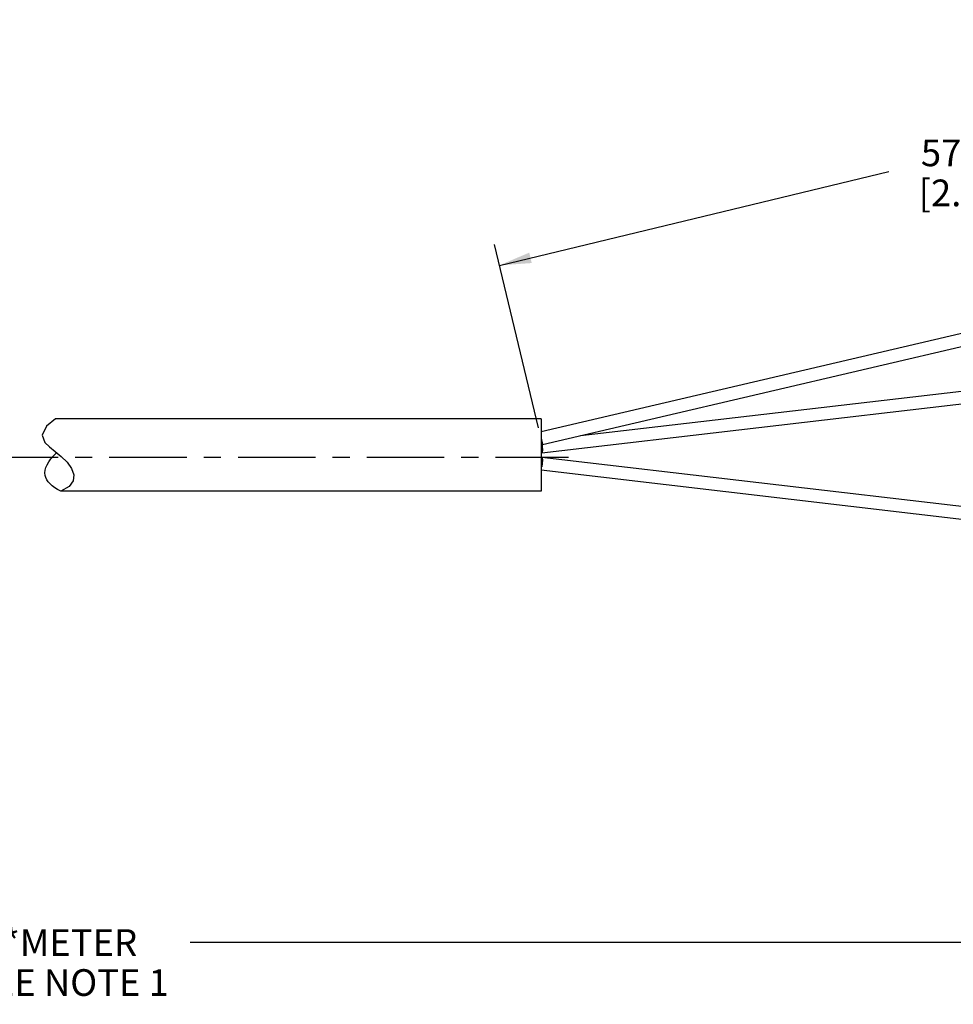
# Paper-space layout '889P-Z3UB-2_1' of a CAD drawing. Units: inches. Extents: x 0 to 22, y 0 to 17.
# Drawn here: x 11.6 to 17, y 3.6 to 9.4 of the extents above; entities that cross this region are included whole.
import ezdxf

# ---------------------------------------------------------------- set-up
doc = ezdxf.new("R2010")
doc.units = ezdxf.units.IN
doc.header["$LTSCALE"] = 1.21
doc.header["$MEASUREMENT"] = 0
doc.linetypes.add('CENTER', pattern=[0.6, 0.375, -0.075, 0.075, -0.075])
doc.layers.get('0').update_dxf_attribs({"linetype": 'CONTINUOUS'})
doc.layers.add('AXIS_PART', color=7, linetype='CONTINUOUS')
doc.styles.get("Standard").update_dxf_attribs({"font": 'txt', "width": 0.8})
doc.dimstyles.new('DIMSTYLE_1', dxfattribs={"dimtxt": 0.15625, "dimasz": 0.1875, "dimexe": 0.18, "dimexo": 0.0625, "dimgap": 0.09, "dimtad": 0, "dimtih": 1, "dimtoh": 1, "dimdec": 3, "dimlfac": 0.4, "dimzin": 4, "dimdsep": 46, "dimtxsty": 'STANDARD', "dimblk": '_FILLED', "dimblk1": '_FILLED', "dimblk2": '_FILLED', "dimcen": 0.09, "dimadec": 0, "dimazin": 0, "dimtfac": 1, "dimtdec": 3, "dimtofl": 0, "dimtmove": 0, "dimatfit": 3, "dimldrblk": '_FILLED', "dimfxl": 1, "dimtolj": 1, "dimtzin": 4, "dimarcsym": 0})
doc.dimstyles.new('DIMSTYLE_2', dxfattribs={"dimtxt": 0.15625, "dimasz": 0.1875, "dimexe": 0.18, "dimexo": 0.0625, "dimgap": 0.09, "dimtad": 0, "dimtih": 1, "dimtoh": 1, "dimlfac": 0.4, "dimzin": 4, "dimdsep": 46, "dimtxsty": 'STANDARD', "dimblk": '_FILLED', "dimblk1": '_FILLED', "dimblk2": '_FILLED', "dimcen": 0.09, "dimadec": 0, "dimazin": 0, "dimtfac": 1, "dimtofl": 0, "dimtmove": 0, "dimatfit": 3, "dimldrblk": '_FILLED', "dimfxl": 1, "dimtolj": 1, "dimtzin": 4, "dimarcsym": 0})

# ---------------------------------------------------------------- blocks, each defined once
blk = doc.blocks.new('_FILLED')
at = {"color": 0, "linetype": 'BYBLOCK'}
blk.add_solid([(0, 0), (-1, 0.167), (-1, -0.167)], dxfattribs=at)
blk = doc.blocks.new('*D4')
at = {"color": 2, "linetype": 'CONTINUOUS'}
for p, q in [((20.0726, 8.2854), (19.8142, 9.3585)), ((19.8434, 9.237), (17.5622, 8.6875)), ((14.3747, 7.9198), (16.6559, 8.4693)), ((14.6038, 6.9683), (14.3454, 8.0413))]:
    blk.add_line(p, q, dxfattribs=at)
at = {"color": 2, "linetype": 'CONTINUOUS', "xscale": 0.1875, "yscale": 0.1875, "zscale": 0.1875}
for p, rotation in [((19.8434, 9.237), 13.5415696918), ((14.3747, 7.9198), 193.5415696918)]:
    blk.add_blockref('_FILLED', p, dxfattribs=dict(at, rotation=rotation))
at = {"color": 2, "linetype": 'CONTINUOUS', "insert": (17.109, 8.6565), "char_height": 0.15625, "width": 0.75, "attachment_point": 2, "line_spacing_factor": 0.9}
blk.add_mtext('57.15\\P[2.25]', dxfattribs=at)
blk = doc.blocks.new('*D5')
at = {"color": 2, "linetype": 'CONTINUOUS'}
for p, q in [((20.0958, 6.0568), (20.0958, 3.8286)), ((3.6258, 5.4902), (3.6258, 3.8286)), ((3.6258, 3.9536), (11.1577, 3.9536)), ((20.0958, 3.9536), (12.5639, 3.9536))]:
    blk.add_line(p, q, dxfattribs=at)
at = {"color": 2, "linetype": 'CONTINUOUS', "xscale": 0.1875, "yscale": 0.1875, "zscale": 0.1875, "rotation": 180}
blk.add_blockref('_FILLED', (3.6258, 3.9536), dxfattribs=at)
at = {"color": 2, "linetype": 'CONTINUOUS', "xscale": 0.1875, "yscale": 0.1875, "zscale": 0.1875}
blk.add_blockref('_FILLED', (20.0958, 3.9536), dxfattribs=at)
at = {"color": 2, "linetype": 'CONTINUOUS', "insert": (11.8608, 4.0318), "char_height": 0.15625, "width": 1.25, "attachment_point": 2, "line_spacing_factor": 0.9}
blk.add_mtext('*METER\\PSEE NOTE 1', dxfattribs=at)

psp = doc.layouts.new('889P-Z3UB-2_1')

# ---------------------------------------------------------------- linework, layer by layer
at = {"color": 7, "linetype": 'CONTINUOUS'}
for p, q in [((14.6185, 6.9461), (20.0872, 8.2247)), ((14.627, 6.871), (20.1043, 8.1516)), ((14.849, 6.9229), (20.0914, 7.5358)), ((14.6228, 6.821), (20.1001, 7.4613)), ((11.7767, 7.0214), (11.7234, 6.977)), ((11.7234, 6.977), (11.6985, 6.9251)), ((11.6985, 6.9251), (11.7144, 6.8826)), ((11.7144, 6.8826), (11.7406, 6.8561)), ((14.6185, 6.9075), (14.627, 6.871)), ((14.6227, 6.8773), (14.6258, 6.8589)), ((11.7406, 6.8561), (11.7739, 6.8293)), ((11.7739, 6.8293), (11.8094, 6.8004)), ((14.6258, 6.8589), (14.627, 6.84)), ((11.8094, 6.8004), (11.8438, 6.7665)), ((11.8438, 6.7665), (11.8703, 6.73)), ((14.6228, 6.7968), (14.6258, 6.7918)), ((14.6228, 6.7968), (20.1001, 6.1565)), ((14.6258, 6.7918), (14.627, 6.7778)), ((11.8703, 6.73), (11.8839, 6.6925)), ((11.8839, 6.6925), (11.88, 6.6572)), ((14.6185, 6.7218), (20.0914, 6.082)), ((11.88, 6.6572), (11.855, 6.6242)), ((11.855, 6.6242), (11.8068, 6.5964))]:
    psp.add_line(p, q, dxfattribs=at)
for points in [[(14.627, 6.84), (14.6258, 6.8261), (14.6228, 6.821)], [(14.627, 6.7778), (14.6258, 6.7589), (14.6227, 6.7405)]]:
    psp.add_lwpolyline(points, dxfattribs=at)
psp.add_open_spline([(11.8076, 6.5963), (11.7532, 6.6237), (11.6878, 6.6901), (11.73, 6.7732), (11.7826, 6.8219)], degree=3, knots=[0, 0, 0, 0, 0.469767, 1, 1, 1, 1], dxfattribs=at)
at = {"layer": 'AXIS_PART', "color": 7, "linetype": 'CONTINUOUS'}
for p, q in [((14.6185, 7.0214), (11.7767, 7.0214)), ((14.6185, 7.0214), (14.6185, 6.5964)), ((14.6185, 6.5964), (11.8068, 6.5964))]:
    psp.add_line(p, q, dxfattribs=at)
at = {"layer": 'AXIS_PART', "color": 7, "linetype": 'CENTER'}
psp.add_line((3.7995, 6.7962), (14.7804, 6.7962), dxfattribs=at)

# ---------------------------------------------------------------- dimensions: what is measured, and where the dimension line sits
at = {"color": 2, "linetype": 'CONTINUOUS'}
dim = psp.add_linear_dim(base=(19.8434, 9.237), p1=(14.6038, 6.9683), p2=(20.0726, 8.2854), angle=13.54157, text='57.15\\P[2.25]', dimstyle='DIMSTYLE_1', dxfattribs=at)
dim.commit()
dim.dimension.update_dxf_attribs({"geometry": '*D4', "text_midpoint": (16.734, 8.4612), "dimtype": 160})
dim = psp.add_linear_dim(base=(20.0958, 3.9536), p1=(3.6258, 5.4902), p2=(20.0958, 6.0568), text='*METER\\PSEE NOTE 1', dimstyle='DIMSTYLE_2', dxfattribs=at)
dim.commit()
dim.dimension.update_dxf_attribs({"geometry": '*D5', "text_midpoint": (11.2358, 3.8365), "dimtype": 160})

doc.saveas('drawing.dxf')
